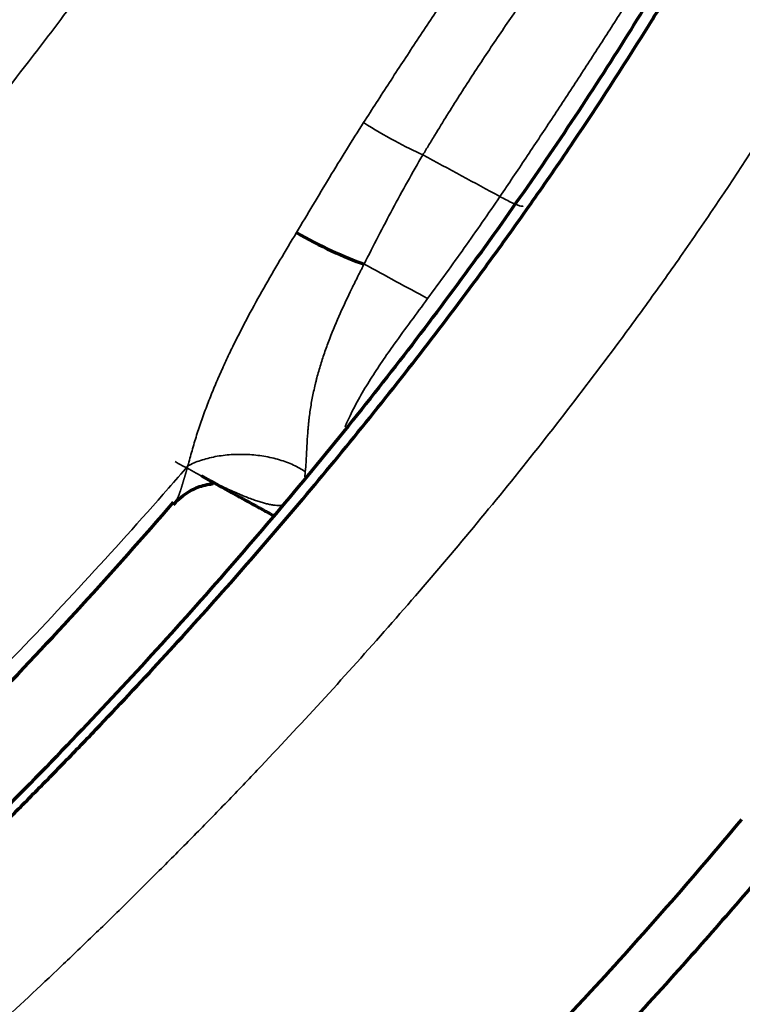
# Model space of a CAD drawing. Units: millimetres. Extents: x -2053 to 3220, y 297 to 2683.
# Drawn here: x 1783 to 1810, y 1096 to 1133 of the extents above; entities that cross this region are included whole.
import ezdxf

# ---------------------------------------------------------------- set-up
doc = ezdxf.new("R2010")
doc.units = ezdxf.units.MM
doc.layers.add('1', color=7, linetype='Continuous', true_color=0xffffff)

msp = doc.modelspace()

# ---------------------------------------------------------------- linework, layer by layer
at = {"layer": '1', "color": 155, "linetype": 'Continuous', "lineweight": 35}
msp.add_ellipse((1796.363, 1129.239), major_axis=(2.574, -1.542), ratio=0.142927, start_param=4.536902, end_param=5.45575, dxfattribs=at)
at = {"layer": '1', "color": 155, "linetype": 'Continuous', "lineweight": 70}
msp.add_ellipse((1794.073, 1125.017), major_axis=(2.672, -1.364), ratio=0.155408, start_param=4.441455, end_param=5.450659, dxfattribs=at)
at = {"layer": '1', "color": 155, "linetype": 'Continuous', "lineweight": 35}
for points, knots in [([(1670.162, 1078.536), (1672.572, 1079.634), (1674.985, 1080.767), (1678.609, 1082.525), (1679.817, 1083.121), (1682.235, 1084.334), (1683.445, 1084.951), (1687.075, 1086.837), (1689.496, 1088.139), (1694.341, 1090.842), (1696.764, 1092.244), (1701.607, 1095.151), (1704.028, 1096.658), (1708.863, 1099.78), (1711.277, 1101.396), (1714.89, 1103.902), (1716.093, 1104.751), (1718.496, 1106.477), (1719.696, 1107.353), (1721.493, 1108.689), (1722.092, 1109.137), (1723.288, 1110.041), (1723.885, 1110.497), (1725.676, 1111.873), (1726.867, 1112.806), (1729.245, 1114.701), (1730.43, 1115.663), (1732.795, 1117.621), (1733.974, 1118.616), (1736.323, 1120.639), (1737.493, 1121.668), (1739.823, 1123.761), (1740.984, 1124.826), (1743.291, 1126.995), (1744.438, 1128.098), (1746.718, 1130.345), (1747.85, 1131.489), (1750.095, 1133.82), (1751.209, 1135.007), (1752.861, 1136.821), (1753.409, 1137.431), (1754.499, 1138.663), (1755.041, 1139.285), (1756.655, 1141.168), (1757.717, 1142.448), (1759.285, 1144.403), (1759.803, 1145.06), (1760.83, 1146.388), (1761.339, 1147.057), (1762.346, 1148.409), (1762.844, 1149.091), (1763.829, 1150.467), (1764.315, 1151.161), (1765.756, 1153.261), (1766.691, 1154.685), (1767.822, 1156.493), (1768.047, 1156.856), (1768.491, 1157.585), (1768.711, 1157.951), (1769.366, 1159.052), (1769.794, 1159.791), (1770.634, 1161.279), (1771.045, 1162.027), (1771.851, 1163.531), (1772.246, 1164.287), (1773.406, 1166.563), (1774.146, 1168.094), (1775.565, 1171.17), (1776.243, 1172.717), (1777.217, 1175.044), (1777.534, 1175.82), (1778.155, 1177.375), (1778.458, 1178.153), (1779.349, 1180.489), (1779.915, 1182.049), (1781.001, 1185.167), (1781.52, 1186.727), (1782.513, 1189.843), (1782.989, 1191.4), (1783.9, 1194.509), (1784.337, 1196.062), (1785.176, 1199.162), (1785.578, 1200.71), (1786.352, 1203.799), (1786.725, 1205.341), (1787.443, 1208.419), (1787.789, 1209.955), (1788.459, 1213.022), (1788.783, 1214.552), (1789.411, 1217.608), (1789.716, 1219.134), (1790.311, 1222.181), (1790.601, 1223.703), (1791.028, 1225.982), (1791.168, 1226.742), (1791.448, 1228.26), (1791.586, 1229.019), (1791.999, 1231.294), (1792.27, 1232.81), (1792.806, 1235.839), (1793.071, 1237.353), (1793.596, 1240.378), (1793.855, 1241.89), (1794.369, 1244.913), (1794.623, 1246.423), (1795.38, 1250.952), (1795.875, 1253.968), (1796.853, 1259.996), (1797.337, 1263.008), (1798.301, 1269.032), (1798.782, 1272.043), (1799.506, 1276.561), (1799.748, 1278.067), (1800.235, 1281.08), (1800.479, 1282.587), (1801.218, 1287.11), (1801.716, 1290.127), (1802.48, 1294.658), (1802.737, 1296.169), (1803.256, 1299.193), (1803.519, 1300.706), (1804.848, 1308.276), (1805.959, 1314.348), (1807.127, 1320.435)], [0, 0, 0, 0, 0.03125, 0.03125, 0.046875, 0.046875, 0.0625, 0.0625, 0.09375, 0.09375, 0.125, 0.125, 0.15625, 0.15625, 0.1875, 0.1875, 0.203125, 0.203125, 0.21875, 0.21875, 0.226562, 0.226562, 0.234375, 0.234375, 0.25, 0.25, 0.265625, 0.265625, 0.28125, 0.28125, 0.296875, 0.296875, 0.3125, 0.3125, 0.328125, 0.328125, 0.34375, 0.34375, 0.359375, 0.359375, 0.367187, 0.367187, 0.375, 0.375, 0.390625, 0.390625, 0.398437, 0.398437, 0.40625, 0.40625, 0.414062, 0.414062, 0.421875, 0.421875, 0.4375, 0.4375, 0.441406, 0.441406, 0.445312, 0.445312, 0.453125, 0.453125, 0.460937, 0.460937, 0.46875, 0.46875, 0.484375, 0.484375, 0.5, 0.5, 0.507812, 0.507812, 0.515625, 0.515625, 0.53125, 0.53125, 0.546875, 0.546875, 0.5625, 0.5625, 0.578125, 0.578125, 0.59375, 0.59375, 0.609375, 0.609375, 0.625, 0.625, 0.640625, 0.640625, 0.65625, 0.65625, 0.671875, 0.671875, 0.679687, 0.679687, 0.6875, 0.6875, 0.703125, 0.703125, 0.71875, 0.71875, 0.734375, 0.734375, 0.75, 0.75, 0.78125, 0.78125, 0.8125, 0.8125, 0.84375, 0.84375, 0.859375, 0.859375, 0.875, 0.875, 0.90625, 0.90625, 0.921875, 0.921875, 0.9375, 0.9375, 1, 1, 1, 1]), ([(1830.073, 1306.293), (1829.871, 1305.223), (1829.385, 1302.622), (1828.626, 1298.491), (1827.741, 1293.565), (1826.925, 1288.917), (1826.193, 1284.663), (1825.529, 1280.746), (1824.831, 1276.558), (1823.958, 1271.233), (1822.444, 1261.849), (1820.608, 1250.23), (1818.847, 1239.345), (1817.711, 1232.518), (1816.895, 1227.706), (1816.061, 1222.891), (1815.204, 1218.065), (1814.461, 1213.98), (1813.696, 1209.889), (1812.902, 1205.79), (1811.958, 1201.162), (1810.954, 1196.52), (1809.878, 1191.858), (1808.719, 1187.181), (1807.465, 1182.485), (1806.102, 1177.778), (1804.617, 1173.057), (1802.995, 1168.333), (1801.223, 1163.615), (1799.285, 1158.917), (1797.168, 1154.254), (1794.86, 1149.651), (1792.771, 1145.889), (1791.002, 1142.944), (1789.172, 1140.042), (1787.47, 1137.52), (1785.931, 1135.355), (1785.088, 1134.196), (1784.116, 1132.888), (1782.638, 1130.948), (1780.623, 1128.41), (1778.174, 1125.477), (1775.677, 1122.623), (1773.142, 1119.85), (1770.999, 1117.601), (1769.272, 1115.84), (1767.968, 1114.535), (1766.647, 1113.238), (1765.321, 1111.96), (1764, 1110.706), (1762.242, 1109.068), (1760.028, 1107.056), (1757.346, 1104.696), (1753.754, 1101.63), (1750.138, 1098.678), (1746.503, 1095.828), (1742.856, 1093.044), (1738.283, 1089.69), (1732.776, 1085.867), (1727.256, 1082.241), (1721.726, 1078.808), (1716.194, 1075.559), (1710.663, 1072.485), (1705.14, 1069.573), (1700.103, 1067.049), (1696.908, 1065.512), (1695.55, 1064.869)], [0, 0, 0, 0, 0.011046, 0.026881, 0.042728, 0.062058, 0.07508, 0.086901, 0.10277, 0.118647, 0.142342, 0.200561, 0.239873, 0.255753, 0.271573, 0.289865, 0.305717, 0.321578, 0.332126, 0.347981, 0.363827, 0.37969, 0.395538, 0.411406, 0.427251, 0.443119, 0.45896, 0.474839, 0.490683, 0.506524, 0.522378, 0.538234, 0.554082, 0.562005, 0.569933, 0.585769, 0.590231, 0.594693, 0.599155, 0.605493, 0.617608, 0.629763, 0.641887, 0.654034, 0.666176, 0.67225, 0.678308, 0.684405, 0.690634, 0.696676, 0.702631, 0.714807, 0.726942, 0.739086, 0.763371, 0.775524, 0.787686, 0.811996, 0.836284, 0.860569, 0.884872, 0.909178, 0.933468, 0.957756, 0.982037, 1, 1, 1, 1]), ([(1851.399, 1291.487), (1851.315, 1291.035), (1850.703, 1287.707), (1849.844, 1282.946), (1848.832, 1277.207), (1848.213, 1273.643), (1847.741, 1270.892), (1847.271, 1268.138), (1846.656, 1264.498), (1845.915, 1260.051), (1845.133, 1255.304), (1844.213, 1249.677), (1843.345, 1244.331), (1842.523, 1239.291), (1841.834, 1235.086), (1840.855, 1229.166), (1839.774, 1222.757), (1838.691, 1216.536), (1837.838, 1211.745), (1837.052, 1207.432), (1836.31, 1203.457), (1835.547, 1199.475), (1834.758, 1195.486), (1833.858, 1191.138), (1832.909, 1186.774), (1831.901, 1182.395), (1830.824, 1177.998), (1829.672, 1173.59), (1828.432, 1169.168), (1827.097, 1164.741), (1825.654, 1160.311), (1824.095, 1155.887), (1822.406, 1151.473), (1820.573, 1147.074), (1818.586, 1142.701), (1816.793, 1139.097), (1815.277, 1136.254), (1814.098, 1134.146), (1812.879, 1132.062), (1811.205, 1129.322), (1809.447, 1126.615), (1807.864, 1124.318), (1806.955, 1123.033), (1806.294, 1122.114), (1805.126, 1120.514), (1803.422, 1118.258), (1801.154, 1115.397), (1798.84, 1112.605), (1796.485, 1109.882), (1794.095, 1107.224), (1792.079, 1105.066), (1790.447, 1103.364), (1789.211, 1102.1), (1787.975, 1100.858), (1786.744, 1099.635), (1785.509, 1098.433), (1783.849, 1096.843), (1781.763, 1094.891), (1778.406, 1091.845), (1774.173, 1088.171), (1769.052, 1083.962), (1763.897, 1079.946), (1758.722, 1076.124), (1753.531, 1072.492), (1748.329, 1069.041), (1743.118, 1065.762), (1737.904, 1062.645), (1732.688, 1059.675), (1727.481, 1056.843), (1723.485, 1054.763), (1721.228, 1053.616), (1720.702, 1053.35)], [0, 0, 0, 0, 0.004775, 0.035173, 0.050374, 0.065571, 0.072972, 0.079563, 0.094813, 0.111636, 0.126833, 0.145292, 0.171519, 0.183726, 0.198922, 0.216258, 0.246659, 0.266983, 0.282172, 0.297365, 0.312573, 0.324124, 0.339329, 0.354531, 0.369739, 0.384977, 0.400206, 0.415448, 0.43066, 0.445892, 0.461084, 0.476274, 0.49142, 0.506592, 0.521819, 0.537045, 0.544651, 0.552252, 0.559853, 0.567459, 0.582647, 0.590473, 0.594089, 0.597706, 0.601322, 0.613129, 0.624975, 0.636808, 0.648661, 0.660526, 0.672393, 0.678329, 0.684344, 0.690343, 0.696188, 0.7021, 0.708053, 0.719906, 0.731763, 0.755483, 0.779258, 0.803021, 0.826752, 0.850476, 0.8742, 0.897923, 0.921651, 0.945386, 0.969132, 0.992795, 1, 1, 1, 1]), ([(1745.659, 1044.116), (1746.347, 1044.494), (1747.874, 1045.339), (1750.13, 1046.605), (1753.162, 1048.334), (1756.824, 1050.472), (1761.224, 1053.129), (1765.624, 1055.886), (1771.483, 1059.708), (1777.327, 1063.771), (1783.144, 1068.111), (1787.493, 1071.515), (1791.1, 1074.479), (1793.974, 1076.931), (1796.833, 1079.433), (1800.383, 1082.657), (1803.894, 1086.015), (1806.679, 1088.792), (1808.409, 1090.564), (1809.784, 1092.005), (1810.809, 1093.099), (1811.837, 1094.209), (1813.205, 1095.704), (1814.897, 1097.605), (1816.9, 1099.923), (1818.874, 1102.287), (1821.465, 1105.497), (1823.989, 1108.8), (1825.985, 1111.572), (1826.901, 1112.879), (1827.369, 1113.553), (1828.096, 1114.615), (1829.038, 1116.019), (1830.181, 1117.776), (1831.634, 1120.081), (1833.393, 1123.015), (1835.408, 1126.613), (1837.312, 1130.272), (1839.108, 1133.986), (1840.793, 1137.731), (1842.371, 1141.494), (1843.847, 1145.26), (1845.695, 1150.297), (1847.375, 1155.35), (1848.912, 1160.403), (1850.364, 1165.463), (1852.029, 1171.774), (1853.828, 1179.308), (1855.198, 1185.55), (1856.368, 1191.164), (1857.242, 1195.518), (1858.088, 1199.861), (1858.793, 1203.565), (1859.484, 1207.269), (1860.638, 1213.575), (1861.747, 1219.865), (1863.067, 1227.531), (1864.296, 1234.77), (1865.579, 1242.369), (1866.846, 1249.805), (1867.711, 1254.837), (1868.438, 1259.025), (1868.939, 1261.895), (1869.483, 1265), (1870.333, 1269.809), (1870.998, 1273.531), (1871.447, 1276.028), (1871.454, 1276.068)], [0, 0, 0, 0, 0.009883, 0.021932, 0.032383, 0.053422, 0.074502, 0.09558, 0.116642, 0.158745, 0.179802, 0.200873, 0.22197, 0.232531, 0.243092, 0.26415, 0.285209, 0.295735, 0.306294, 0.311574, 0.316808, 0.322106, 0.32746, 0.33804, 0.348598, 0.359142, 0.36967, 0.390661, 0.401129, 0.403856, 0.406582, 0.409309, 0.416655, 0.423365, 0.430062, 0.443557, 0.457047, 0.470545, 0.484066, 0.497607, 0.511092, 0.524521, 0.537952, 0.564918, 0.578446, 0.591979, 0.619112, 0.64625, 0.673316, 0.68682, 0.707312, 0.720781, 0.734252, 0.747809, 0.761335, 0.803375, 0.816909, 0.845672, 0.88309, 0.900619, 0.927563, 0.938464, 0.946705, 0.959123, 0.972596, 0.999558, 1, 1, 1, 1]), ([(1769.58, 1037.648), (1773.424, 1039.974), (1780.701, 1044.496), (1791.39, 1051.552), (1801.633, 1058.919), (1811.802, 1067.082), (1820.679, 1075.178), (1828.25, 1082.934), (1834.536, 1090.013), (1839.792, 1096.565), (1843.64, 1101.816), (1846.217, 1105.553), (1848.322, 1108.761), (1850.359, 1112.034), (1851.831, 1114.538), (1853.245, 1117.036), (1854.813, 1119.912), (1856.915, 1124.053), (1859.794, 1130.191), (1863.072, 1138.061), (1866.52, 1147.67), (1869.555, 1157.404), (1872.232, 1167.155), (1874.2, 1175.16), (1875.619, 1181.304), (1877.478, 1189.632), (1879.975, 1201.769), (1882.222, 1213.795), (1883.668, 1221.778), (1884.463, 1226.204), (1885.327, 1231.053), (1887.233, 1241.749), (1888.98, 1251.518), (1890.403, 1259.529), (1890.55, 1260.359)], [0, 0, 0, 0, 0.058452, 0.110788, 0.163058, 0.215352, 0.267955, 0.302737, 0.337578, 0.372252, 0.393234, 0.40661, 0.419986, 0.433362, 0.446708, 0.450082, 0.463086, 0.480566, 0.498077, 0.533316, 0.569422, 0.605923, 0.642686, 0.679481, 0.696763, 0.71265, 0.774482, 0.835856, 0.851274, 0.866693, 0.887016, 0.907339, 0.990401, 1, 1, 1, 1]), ([(1795.696, 1129.146), (1796.02, 1129.652), (1796.346, 1130.157), (1797.002, 1131.167), (1797.332, 1131.671), (1797.997, 1132.678), (1798.331, 1133.18), (1798.837, 1133.933), (1799.007, 1134.183), (1799.346, 1134.684), (1799.517, 1134.934), (1800.029, 1135.683), (1800.374, 1136.181), (1801.066, 1137.177), (1801.414, 1137.673), (1802.113, 1138.665), (1802.464, 1139.16), (1803.168, 1140.15), (1803.521, 1140.644), (1803.874, 1141.138)], [0, 0, 0, 0, 0.125, 0.125, 0.25, 0.25, 0.375, 0.375, 0.4375, 0.4375, 0.5, 0.5, 0.625, 0.625, 0.75, 0.75, 0.875, 0.875, 1, 1, 1, 1]), ([(1806.049, 1139.403), (1806.002, 1139.346), (1805.956, 1139.289), (1805.863, 1139.174), (1805.724, 1139.003), (1805.4, 1138.603), (1805.124, 1138.259), (1804.576, 1137.568), (1804.214, 1137.105), (1803.498, 1136.172), (1803.145, 1135.703), (1802.447, 1134.758), (1802.103, 1134.283), (1801.595, 1133.565), (1801.427, 1133.325), (1801.093, 1132.843), (1800.927, 1132.601), (1800.434, 1131.874), (1800.111, 1131.387), (1799.474, 1130.406), (1799.161, 1129.913), (1798.699, 1129.17), (1798.469, 1128.798), (1798.205, 1128.362), (1798.092, 1128.175), (1798.017, 1128.05), (1797.979, 1127.987), (1797.942, 1127.925)], [0, 0, 0, 0, 0.015625, 0.015625, 0.03125, 0.0625, 0.125, 0.125, 0.25, 0.25, 0.375, 0.375, 0.5, 0.5, 0.5625, 0.5625, 0.625, 0.625, 0.75, 0.75, 0.875, 0.875, 0.9375, 0.96875, 0.984375, 0.984375, 1, 1, 1, 1]), ([(1800.858, 1126.347), (1801.186, 1126.832), (1801.512, 1127.318), (1802.162, 1128.291), (1802.486, 1128.778), (1803.13, 1129.754), (1803.45, 1130.242), (1804.087, 1131.22), (1804.404, 1131.71), (1805.036, 1132.691), (1805.35, 1133.182), (1805.975, 1134.165), (1806.287, 1134.656), (1806.908, 1135.641), (1807.217, 1136.133), (1807.835, 1137.118), (1808.143, 1137.61), (1808.451, 1138.103)], [0, 0, 0, 0, 0.125, 0.125, 0.25, 0.25, 0.375, 0.375, 0.5, 0.5, 0.625, 0.625, 0.75, 0.75, 0.875, 0.875, 1, 1, 1, 1]), ([(1793.154, 1124.982), (1793.571, 1125.678), (1793.987, 1126.376), (1794.83, 1127.766), (1795.257, 1128.459), (1795.696, 1129.146)], [0, 0, 0, 0, 0.5, 0.5, 1, 1, 1, 1]), ([(1797.942, 1127.925), (1797.742, 1127.588), (1797.547, 1127.248), (1797.165, 1126.565), (1796.979, 1126.221), (1796.611, 1125.53), (1796.429, 1125.183), (1796.07, 1124.488), (1795.892, 1124.14), (1795.715, 1123.792)], [0, 0, 0, 0, 0.25, 0.25, 0.5, 0.5, 0.75, 0.75, 1, 1, 1, 1]), ([(1798.121, 1122.49), (1798.587, 1123.127), (1799.519, 1124.401), (1800.412, 1125.698), (1800.858, 1126.347)], [0, 0, 0, 0, 0.499778, 1, 1, 1, 1]), ([(1800.858, 1126.347), (1800.942, 1126.301), (1801.022, 1126.258), (1801.17, 1126.182), (1801.238, 1126.148), (1801.363, 1126.089), (1801.42, 1126.064), (1801.52, 1126.024), (1801.563, 1126.009), (1801.636, 1125.988), (1801.666, 1125.983), (1801.711, 1125.982), (1801.727, 1125.986), (1801.736, 1125.996), (1801.736, 1125.997), (1801.736, 1125.997)], [0, 0, 0, 0, 0.16534, 0.16534, 0.33068, 0.33068, 0.49602, 0.49602, 0.661361, 0.661361, 0.826701, 0.826701, 0.992041, 0.992041, 1, 1, 1, 1]), ([(1789.05, 1116.16), (1789.073, 1116.254), (1789.097, 1116.349), (1789.148, 1116.54), (1789.175, 1116.637), (1789.23, 1116.831), (1789.258, 1116.929), (1789.317, 1117.125), (1789.347, 1117.222), (1789.441, 1117.516), (1789.506, 1117.712), (1789.608, 1118.004), (1789.643, 1118.101), (1789.714, 1118.295), (1789.751, 1118.391), (1789.861, 1118.68), (1789.937, 1118.871), (1790.094, 1119.25), (1790.175, 1119.438), (1790.34, 1119.813), (1790.425, 1119.999), (1790.555, 1120.277), (1790.598, 1120.37), (1790.687, 1120.554), (1790.731, 1120.646), (1790.956, 1121.103), (1791.142, 1121.465), (1791.525, 1122.181), (1791.721, 1122.535), (1792.121, 1123.24), (1792.325, 1123.59), (1792.737, 1124.287), (1792.946, 1124.634), (1793.154, 1124.982)], [0, 0, 0, 0, 0.03125, 0.03125, 0.0625, 0.0625, 0.09375, 0.09375, 0.125, 0.125, 0.1875, 0.1875, 0.21875, 0.21875, 0.25, 0.25, 0.3125, 0.3125, 0.375, 0.375, 0.4375, 0.4375, 0.46875, 0.46875, 0.5, 0.5, 0.625, 0.625, 0.75, 0.75, 0.875, 0.875, 1, 1, 1, 1]), ([(1795.715, 1123.792), (1795.713, 1123.789), (1795.712, 1123.787), (1795.71, 1123.782), (1795.706, 1123.775), (1795.698, 1123.758), (1795.68, 1123.724), (1795.646, 1123.657), (1795.578, 1123.522), (1795.519, 1123.407), (1795.403, 1123.175), (1795.326, 1123.02), (1795.099, 1122.555), (1794.952, 1122.244), (1794.671, 1121.614), (1794.538, 1121.296), (1794.351, 1120.813), (1794.291, 1120.651), (1794.177, 1120.324), (1794.123, 1120.159), (1794.021, 1119.827), (1793.973, 1119.659), (1793.917, 1119.447), (1793.906, 1119.404), (1793.884, 1119.319), (1793.874, 1119.276), (1793.843, 1119.148), (1793.824, 1119.063), (1793.768, 1118.806), (1793.735, 1118.634), (1793.678, 1118.288), (1793.654, 1118.114), (1793.628, 1117.897), (1793.622, 1117.842), (1793.616, 1117.787), (1793.614, 1117.766), (1793.613, 1117.755), (1793.61, 1117.722), (1793.604, 1117.656), (1793.598, 1117.59), (1793.591, 1117.503), (1793.587, 1117.459), (1793.571, 1117.24), (1793.561, 1117.067), (1793.549, 1116.854), (1793.546, 1116.811), (1793.542, 1116.727), (1793.54, 1116.685), (1793.533, 1116.56), (1793.528, 1116.478), (1793.521, 1116.358), (1793.519, 1116.318), (1793.514, 1116.24), (1793.511, 1116.201), (1793.503, 1116.087), (1793.497, 1116.013), (1793.49, 1115.941)], [0, 0, 0, 0, 0.000977, 0.000977, 0.001953, 0.003906, 0.007812, 0.015625, 0.03125, 0.0625, 0.0625, 0.125, 0.125, 0.25, 0.25, 0.375, 0.375, 0.4375, 0.4375, 0.5, 0.5, 0.5625, 0.5625, 0.578125, 0.578125, 0.59375, 0.59375, 0.625, 0.625, 0.6875, 0.6875, 0.75, 0.75, 0.765625, 0.769531, 0.769531, 0.773437, 0.773437, 0.78125, 0.796875, 0.796875, 0.8125, 0.8125, 0.875, 0.875, 0.890625, 0.890625, 0.90625, 0.90625, 0.9375, 0.9375, 0.953125, 0.953125, 0.96875, 0.96875, 1, 1, 1, 1]), ([(1794.993, 1117.637), (1795.052, 1117.777), (1795.223, 1118.154), (1795.542, 1118.756), (1795.954, 1119.439), (1796.396, 1120.108), (1796.907, 1120.84), (1797.486, 1121.632), (1797.91, 1122.204), (1798.121, 1122.49)], [0, 0, 0, 0, 0.080585, 0.217903, 0.355434, 0.493863, 0.632471, 0.816486, 1, 1, 1, 1]), ([(1789.049, 1116.159), (1789.195, 1116.237), (1789.356, 1116.306), (1789.703, 1116.423), (1789.889, 1116.471), (1790.276, 1116.545), (1790.478, 1116.57), (1790.889, 1116.597), (1791.098, 1116.599), (1791.515, 1116.578), (1791.722, 1116.556), (1792.127, 1116.489), (1792.324, 1116.444), (1792.699, 1116.332), (1792.876, 1116.266), (1793.205, 1116.116), (1793.356, 1116.031), (1793.49, 1115.94)], [0, 0, 0, 0, 0.125, 0.125, 0.25, 0.25, 0.375, 0.375, 0.5, 0.5, 0.625, 0.625, 0.75, 0.75, 0.875, 0.875, 1, 1, 1, 1]), ([(1789.049, 1116.159), (1788.804, 1115.876), (1787.504, 1114.384), (1785.12, 1111.737), (1780.777, 1107.153), (1775.234, 1101.71), (1768.459, 1095.59), (1761.593, 1089.841), (1754.667, 1084.423), (1745.372, 1077.623), (1733.674, 1069.89), (1719.602, 1061.814), (1710.121, 1057.038), (1705.331, 1054.753), (1705.213, 1054.697)], [0, 0, 0, 0, 0.009564, 0.05066, 0.091756, 0.173947, 0.256139, 0.33833, 0.420522, 0.502714, 0.667097, 0.83148, 0.995863, 1, 1, 1, 1]), ([(1788.541, 1114.742), (1788.55, 1114.753), (1788.578, 1114.791), (1788.621, 1114.862), (1788.668, 1114.961), (1788.7, 1115.039), (1788.717, 1115.087), (1788.722, 1115.1), (1788.727, 1115.114), (1788.732, 1115.128), (1788.737, 1115.142), (1788.742, 1115.157), (1788.747, 1115.171), (1788.752, 1115.186), (1788.758, 1115.201), (1788.763, 1115.216), (1788.768, 1115.232), (1788.773, 1115.247), (1788.778, 1115.263), (1788.783, 1115.279), (1788.788, 1115.295), (1788.793, 1115.312), (1788.799, 1115.328), (1788.804, 1115.345), (1788.809, 1115.362), (1788.814, 1115.379), (1788.82, 1115.396), (1788.825, 1115.414), (1788.83, 1115.431), (1788.836, 1115.449), (1788.841, 1115.467), (1788.847, 1115.485), (1788.852, 1115.504), (1788.858, 1115.522), (1788.863, 1115.541), (1788.869, 1115.56), (1788.875, 1115.579), (1788.88, 1115.599), (1788.886, 1115.618), (1788.892, 1115.638), (1788.898, 1115.657), (1788.904, 1115.677), (1788.91, 1115.698), (1788.916, 1115.718), (1788.922, 1115.738), (1788.928, 1115.759), (1788.934, 1115.78), (1788.94, 1115.801), (1788.947, 1115.822), (1788.953, 1115.843), (1788.959, 1115.865), (1788.966, 1115.886), (1788.972, 1115.908), (1788.979, 1115.93), (1788.986, 1115.952), (1788.992, 1115.975), (1788.999, 1115.997), (1789.006, 1116.02), (1789.013, 1116.043), (1789.02, 1116.065), (1789.027, 1116.089), (1789.034, 1116.112), (1789.041, 1116.135), (1789.046, 1116.151), (1789.049, 1116.159)], [0, 0, 0, 0, 0.052345, 0.161502, 0.262409, 0.355666, 0.366407, 0.37714, 0.387864, 0.398582, 0.409294, 0.420002, 0.430707, 0.44141, 0.452113, 0.462816, 0.473522, 0.48423, 0.494943, 0.505661, 0.516386, 0.527118, 0.53786, 0.548613, 0.559377, 0.570153, 0.580943, 0.591749, 0.602571, 0.61341, 0.624267, 0.635144, 0.646042, 0.656962, 0.667905, 0.678873, 0.689865, 0.700884, 0.71193, 0.723005, 0.73411, 0.745245, 0.756413, 0.767612, 0.778846, 0.790115, 0.801419, 0.81276, 0.824139, 0.835557, 0.847015, 0.858513, 0.870053, 0.881636, 0.893262, 0.904933, 0.916649, 0.928411, 0.94022, 0.952077, 0.963982, 0.975937, 0.987943, 1, 1, 1, 1]), ([(1788.564, 1116.319), (1788.588, 1116.306), (1788.736, 1116.225), (1789.004, 1116.078), (1789.34, 1115.898), (1789.644, 1115.738), (1789.918, 1115.597), (1790.181, 1115.465), (1790.435, 1115.341), (1790.679, 1115.226), (1790.914, 1115.121), (1791.14, 1115.025), (1791.357, 1114.939), (1791.558, 1114.865), (1791.741, 1114.805), (1791.907, 1114.756), (1792.063, 1114.717), (1792.21, 1114.687), (1792.347, 1114.668), (1792.474, 1114.658), (1792.56, 1114.658), (1792.603, 1114.66), (1792.607, 1114.66)], [0, 0, 0, 0, 0.015356, 0.094182, 0.172877, 0.236063, 0.2981, 0.359003, 0.418784, 0.477461, 0.535054, 0.59158, 0.647059, 0.701511, 0.748411, 0.793651, 0.837251, 0.879234, 0.919625, 0.958454, 0.995751, 1, 1, 1, 1]), ([(1793.468, 1115.743), (1793.469, 1115.749), (1793.47, 1115.762), (1793.473, 1115.781), (1793.475, 1115.8), (1793.478, 1115.82), (1793.48, 1115.84), (1793.482, 1115.86), (1793.484, 1115.88), (1793.486, 1115.9), (1793.488, 1115.921), (1793.49, 1115.935), (1793.49, 1115.941)], [0, 0, 0, 0, 0.100098, 0.200142, 0.300144, 0.400117, 0.500071, 0.60002, 0.699975, 0.799948, 0.899953, 1, 1, 1, 1])]:
    msp.add_open_spline(points, degree=3, knots=knots, dxfattribs=at)
at = {"layer": '1', "color": 155, "linetype": 'Continuous', "lineweight": 70}
for points, knots in [([(1847.317, 1298.317), (1846.756, 1295.348), (1845.513, 1288.659), (1843.729, 1278.616), (1841.996, 1268.521), (1840.48, 1259.462), (1839.16, 1251.47), (1838.013, 1244.528), (1837.007, 1238.501), (1836.079, 1233.014), (1834.786, 1225.502), (1833.045, 1215.749), (1830.796, 1203.845), (1828.372, 1192.258), (1826.112, 1182.898), (1824.166, 1175.774), (1822.656, 1170.676), (1820.941, 1165.338), (1819.107, 1160.136), (1817.073, 1154.884), (1814.893, 1149.735), (1812.251, 1144.093), (1809.065, 1138.026), (1805.265, 1131.662), (1800.864, 1125.129), (1795.894, 1118.533), (1790.39, 1111.941), (1784.388, 1105.404), (1777.916, 1098.952), (1770.993, 1092.619), (1763.114, 1085.974), (1754.221, 1079.1), (1744.267, 1072.147), (1733.769, 1065.556), (1723.246, 1059.615), (1716.24, 1056.018), (1712.896, 1054.388)], [0, 0, 0, 0, 0.030548, 0.068906, 0.103731, 0.135034, 0.162811, 0.186649, 0.20706, 0.225317, 0.243528, 0.284856, 0.326138, 0.366213, 0.403571, 0.421223, 0.438189, 0.454927, 0.474892, 0.490419, 0.507762, 0.526947, 0.548004, 0.570815, 0.595204, 0.621101, 0.648486, 0.677364, 0.707734, 0.739616, 0.773021, 0.815166, 0.859614, 0.906324, 0.955256, 1, 1, 1, 1]), ([(1713.915, 1054.794), (1714.36, 1055.015), (1716.549, 1056.108), (1720.493, 1058.126), (1725.75, 1060.94), (1731.024, 1063.899), (1736.302, 1067.013), (1741.582, 1070.296), (1746.858, 1073.759), (1752.129, 1077.412), (1757.386, 1081.262), (1762.624, 1085.314), (1767.835, 1089.569), (1772.149, 1093.295), (1775.575, 1096.391), (1777.707, 1098.377), (1779.406, 1099.999), (1780.665, 1101.221), (1781.93, 1102.474), (1783.199, 1103.745), (1784.464, 1105.036), (1786.139, 1106.78), (1788.211, 1108.994), (1790.672, 1111.727), (1793.1, 1114.533), (1795.492, 1117.419), (1797.841, 1120.382), (1799.61, 1122.726), (1800.825, 1124.391), (1801.512, 1125.349), (1802.458, 1126.688), (1804.108, 1129.088), (1805.946, 1131.921), (1807.7, 1134.794), (1808.979, 1136.984), (1810.216, 1139.2), (1811.806, 1142.184), (1813.679, 1145.954), (1815.75, 1150.513), (1817.653, 1155.081), (1819.4, 1159.645), (1821.009, 1164.205), (1822.493, 1168.756), (1823.864, 1173.292), (1825.133, 1177.808), (1826.312, 1182.302), (1827.411, 1186.772), (1828.44, 1191.217), (1829.407, 1195.635), (1830.322, 1200.031), (1831.124, 1204.054), (1831.9, 1208.067), (1832.653, 1212.064), (1833.451, 1216.401), (1834.319, 1221.217), (1835.418, 1227.466), (1836.517, 1233.901), (1837.512, 1239.84), (1838.212, 1244.057), (1839.046, 1249.108), (1839.927, 1254.461), (1840.86, 1260.091), (1841.653, 1264.837), (1842.404, 1269.282), (1843.027, 1272.921), (1843.501, 1275.669), (1843.98, 1278.418), (1844.606, 1281.976), (1845.629, 1287.706), (1846.533, 1292.659), (1847.189, 1296.182), (1847.311, 1296.834)], [0, 0, 0, 0, 0.006032, 0.029672, 0.053395, 0.077106, 0.100811, 0.124512, 0.148213, 0.171914, 0.195622, 0.219362, 0.243115, 0.266812, 0.278657, 0.290499, 0.296446, 0.302352, 0.308191, 0.314185, 0.320194, 0.326124, 0.33798, 0.349833, 0.361676, 0.373497, 0.385332, 0.397127, 0.40074, 0.404353, 0.407966, 0.415784, 0.430958, 0.438556, 0.44615, 0.453744, 0.461342, 0.476553, 0.491766, 0.506924, 0.522054, 0.53723, 0.552407, 0.567625, 0.582822, 0.59805, 0.613263, 0.628487, 0.643681, 0.658867, 0.674058, 0.685598, 0.700791, 0.715969, 0.731144, 0.751449, 0.78182, 0.79914, 0.814321, 0.826516, 0.852718, 0.871159, 0.886342, 0.903148, 0.918384, 0.924968, 0.932362, 0.947545, 0.962731, 0.993099, 1, 1, 1, 1]), ([(1867.892, 1282.663), (1867.324, 1279.54), (1866.054, 1272.491), (1864.205, 1261.942), (1862.394, 1251.413), (1860.815, 1242.109), (1859.519, 1234.477), (1858.464, 1228.354), (1857.595, 1223.383), (1856.754, 1218.653), (1855.884, 1213.869), (1854.83, 1208.212), (1853.56, 1201.621), (1852.029, 1194.033), (1850.37, 1186.33), (1848.626, 1178.875), (1846.879, 1172.05), (1845.185, 1165.992), (1843.445, 1160.266), (1841.47, 1154.297), (1839.032, 1147.635), (1836.105, 1140.53), (1832.774, 1133.406), (1829.184, 1126.667), (1825.502, 1120.526), (1821.92, 1115.124), (1818.583, 1110.471), (1815.403, 1106.316), (1811.957, 1102.063), (1807.803, 1097.24), (1802.608, 1091.623), (1796.349, 1085.38), (1789.015, 1078.669), (1780.607, 1071.655), (1771.136, 1064.523), (1760.637, 1057.432), (1749.678, 1050.788), (1742.234, 1046.654), (1738.613, 1044.745)], [0, 0, 0, 0, 0.033264, 0.075125, 0.112647, 0.145835, 0.174698, 0.194329, 0.211336, 0.227849, 0.24487, 0.262409, 0.28819, 0.315048, 0.343008, 0.369737, 0.39361, 0.414588, 0.433021, 0.453269, 0.476631, 0.502273, 0.527437, 0.551851, 0.575036, 0.595875, 0.6143, 0.630758, 0.647351, 0.668748, 0.694889, 0.725716, 0.761182, 0.801282, 0.846008, 0.895295, 0.94907, 1, 1, 1, 1]), ([(1887.754, 1266.63), (1887.25, 1263.778), (1886.074, 1257.125), (1884.286, 1247.077), (1882.477, 1236.891), (1880.884, 1227.913), (1879.484, 1220.167), (1878.255, 1213.553), (1877.134, 1207.692), (1876.038, 1202.146), (1874.386, 1194.08), (1872.079, 1183.532), (1868.972, 1170.778), (1866.158, 1160.759), (1863.881, 1153.528), (1862.29, 1148.797), (1860.507, 1143.833), (1858.332, 1138.212), (1855.519, 1131.577), (1851.892, 1123.924), (1847.278, 1115.416), (1841.57, 1106.333), (1834.794, 1096.944), (1827.939, 1088.638), (1821.31, 1081.416), (1815.127, 1075.242), (1808.06, 1068.788), (1800.066, 1062.177), (1791.126, 1055.517), (1781.718, 1049.141), (1772.308, 1043.231), (1766.034, 1039.493), (1763.046, 1037.766)], [0, 0, 0, 0, 0.031952, 0.074533, 0.112563, 0.146106, 0.175164, 0.199308, 0.220103, 0.240658, 0.261183, 0.309931, 0.357726, 0.401952, 0.419652, 0.43666, 0.453545, 0.473779, 0.498005, 0.526307, 0.558724, 0.594847, 0.634453, 0.677483, 0.708074, 0.740192, 0.773839, 0.816194, 0.860665, 0.907205, 0.955822, 1, 1, 1, 1]), ([(1882.395, 1152.284), (1881.573, 1149.357), (1879.668, 1143.012), (1876.411, 1133.447), (1872.712, 1123.898), (1868.845, 1115.157), (1864.884, 1107.287), (1860.687, 1099.94), (1856.339, 1093.266), (1851.986, 1087.329), (1847.904, 1082.291), (1843.977, 1077.814), (1840.145, 1073.726), (1836.395, 1069.933), (1832.743, 1066.405), (1829.11, 1063.038), (1825.408, 1059.733), (1821.386, 1056.263), (1816.434, 1052.145), (1810.287, 1047.241), (1802.834, 1041.565), (1795.096, 1035.926), (1789.832, 1032.251), (1787.412, 1030.595)], [0, 0, 0, 0, 0.055419, 0.119955, 0.179874, 0.235173, 0.285866, 0.331979, 0.381537, 0.425095, 0.463089, 0.499557, 0.535662, 0.568976, 0.601901, 0.634432, 0.666551, 0.700815, 0.741463, 0.797661, 0.862846, 0.937034, 1, 1, 1, 1]), ([(1788.501, 1114.697), (1788.687, 1114.903), (1789.032, 1115.196), (1789.579, 1115.419), (1789.955, 1115.48), (1789.978, 1115.488), (1789.977, 1115.497), (1789.977, 1115.498)], [0, 0, 0, 0, 0.339303, 0.603163, 0.784568, 0.982805, 1, 1, 1, 1]), ([(1704.282, 1053.186), (1706.589, 1054.27), (1712.031, 1056.918), (1720.852, 1061.548), (1730.967, 1067.351), (1740.459, 1073.388), (1749.175, 1079.447), (1756.984, 1085.286), (1765.033, 1091.769), (1773.27, 1099.002), (1781.192, 1106.628), (1786.207, 1112.13), (1788.504, 1114.782)], [0, 0, 0, 0, 0.080553, 0.189964, 0.307488, 0.433128, 0.521407, 0.613297, 0.708806, 0.807925, 0.910658, 1, 1, 1, 1]), ([(1729.021, 1041.083), (1731.564, 1042.36), (1737.02, 1045.201), (1745.081, 1049.713), (1752.881, 1054.399), (1759.72, 1058.803), (1765.586, 1062.82), (1770.473, 1066.348), (1774.381, 1069.295), (1777.386, 1071.638), (1779.618, 1073.423), (1781.557, 1075.003), (1783.616, 1076.711), (1786.145, 1078.858), (1789.145, 1081.479), (1792.511, 1084.525), (1797.661, 1089.384), (1803.597, 1095.351), (1808.136, 1100.545), (1810.006, 1102.783)], [0, 0, 0, 0, 0.091897, 0.197207, 0.291246, 0.37386, 0.444915, 0.504325, 0.552027, 0.587994, 0.614707, 0.63428, 0.659638, 0.690961, 0.728294, 0.771661, 0.817493, 0.923662, 1, 1, 1, 1])]:
    msp.add_open_spline(points, degree=3, knots=knots, dxfattribs=at)
at = {"layer": '1', "color": 155, "linetype": 'Continuous', "lineweight": 35}
for points in [[(1797.942, 1127.925), (1798.92, 1127.393), (1799.893, 1126.867), (1800.858, 1126.347)], [(1795.715, 1123.792), (1796.521, 1123.354), (1797.323, 1122.92), (1798.121, 1122.49)]]:
    msp.add_open_spline(points, degree=3, dxfattribs=at)
at = {"layer": '1', "color": 155, "linetype": 'Continuous', "lineweight": 70}
msp.add_open_spline([(1789.543, 1115.791), (1790.917, 1115.03), (1792.27, 1114.29)], degree=2, dxfattribs=at)

doc.saveas('drawing.dxf')
